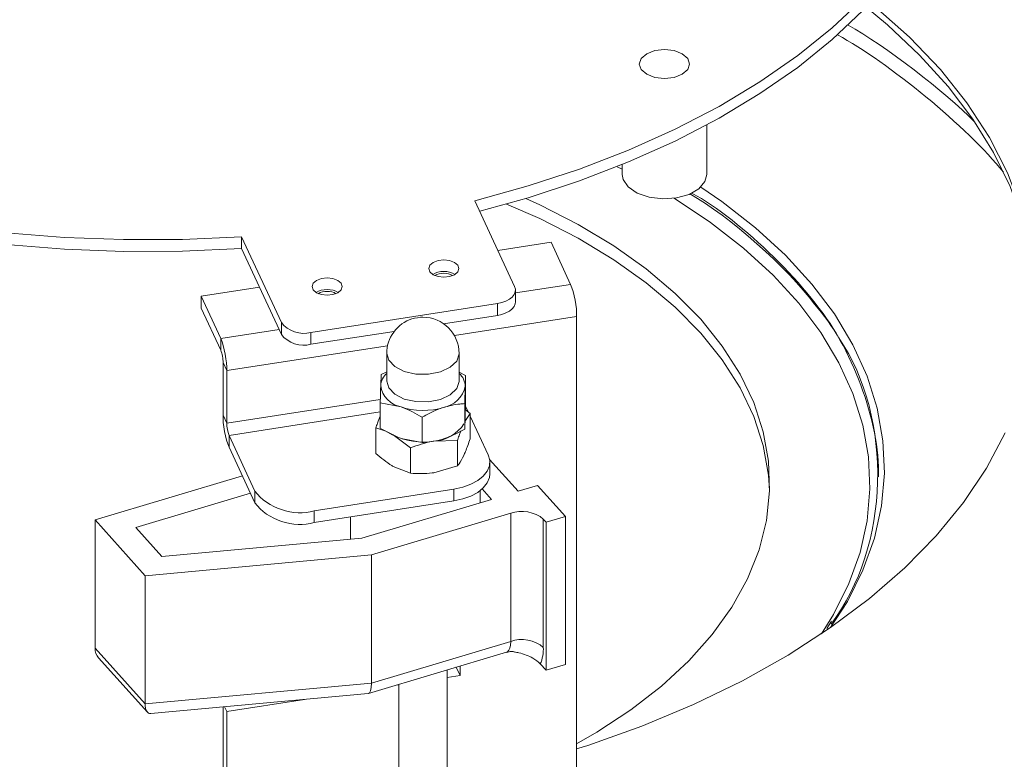
# Model space of a CAD drawing. Units: inches. Extents: x 0 to 612, y 185 to 607.
# Drawn here: x 537 to 579, y 534 to 566 of the extents above; entities that cross this region are included whole.
import ezdxf

# ---------------------------------------------------------------- set-up
doc = ezdxf.new("R2010")
doc.units = ezdxf.units.IN
doc.header["$MEASUREMENT"] = 0

# ---------------------------------------------------------------- blocks, each defined once
blk = doc.blocks.new('block 432')
at = {"lineweight": 0}
blk.add_open_spline([(555.619, 551.562), (555.619, 552.416), (554.928, 553.107), (554.074, 553.107), (553.948, 553.112), (553.724, 553.078), (553.605, 553.034)], degree=3, knots=[0, 0, 0, 0, 1, 1, 1, 2, 2, 2, 2], dxfattribs=at)
blk = doc.blocks.new('block 433')
at = {"lineweight": 0}
blk.add_open_spline([(553.605, 553.034), (552.986, 552.859), (552.508, 552.205), (552.529, 551.562)], degree=3, dxfattribs=at)
blk = doc.blocks.new('block 434')
at = {"lineweight": 0}
blk.add_lwpolyline([(555.619, 550.385), (555.619, 551.562)], dxfattribs=at)
blk = doc.blocks.new('block 435')
at = {"lineweight": 0}
blk.add_lwpolyline([(552.529, 551.562), (552.529, 550.385)], dxfattribs=at)
blk = doc.blocks.new('block 438')
at = {"lineweight": 0}
blk.add_lwpolyline([(555.104, 528.31), (555.104, 538.067)], dxfattribs=at)
blk = doc.blocks.new('block 439')
at = {"lineweight": 0}
blk.add_lwpolyline([(553.045, 537.45), (553.045, 528.31)], dxfattribs=at)
blk = doc.blocks.new('block 443')
at = {"lineweight": 0}
blk.add_lwpolyline([(542.466, 536.212), (551.74, 537.06)], dxfattribs=at)
blk = doc.blocks.new('block 444')
at = {"lineweight": 0}
blk.add_lwpolyline([(540.239, 538.582), (542.319, 536.27)], dxfattribs=at)
blk = doc.blocks.new('block 445')
at = {"lineweight": 0}
blk.add_lwpolyline([(551.754, 537.062), (557.64, 538.827)], dxfattribs=at)
blk = doc.blocks.new('block 446')
at = {"lineweight": 0}
blk.add_open_spline([(557.643, 538.808), (557.713, 538.832), (557.784, 538.856), (557.846, 538.857), (557.846, 538.857), (557.846, 538.857), (557.846, 538.857), (557.895, 538.859), (557.938, 538.846), (557.979, 538.833)], degree=3, knots=[0, 0, 0, 0, 1, 1, 1, 2, 2, 2, 3, 3, 3, 3], dxfattribs=at)
blk = doc.blocks.new('block 452')
at = {"lineweight": 0}
blk.add_open_spline([(568.806, 523.024), (569.14, 523.126), (569.475, 523.227), (569.806, 523.332), (569.806, 523.332), (569.806, 523.332), (569.806, 523.332), (570.688, 523.611), (571.546, 523.917), (572.392, 524.232), (572.392, 524.232), (572.392, 524.232), (572.392, 524.232), (573.238, 524.548), (574.072, 524.874), (574.891, 525.213), (574.891, 525.213), (574.891, 525.213), (574.891, 525.213), (575.709, 525.552), (576.51, 525.905), (577.295, 526.271), (577.295, 526.271), (577.295, 526.271), (577.295, 526.271), (578.08, 526.636), (578.849, 527.013), (579.599, 527.402), (579.599, 527.402), (579.599, 527.402), (579.599, 527.402), (580.349, 527.792), (581.08, 528.193), (581.793, 528.605), (581.793, 528.605), (581.793, 528.605), (581.793, 528.605), (582.506, 529.019), (583.2, 529.442), (583.874, 529.877), (583.874, 529.877), (583.874, 529.877), (583.874, 529.877), (584.548, 530.312), (585.201, 530.757), (585.834, 531.212), (585.834, 531.212), (585.834, 531.212), (585.834, 531.212), (586.466, 531.667), (587.078, 532.133), (587.667, 532.607), (587.667, 532.607), (587.667, 532.607), (587.667, 532.607), (588.257, 533.083), (588.824, 533.567), (589.368, 534.06), (589.368, 534.06), (589.368, 534.06), (589.368, 534.06), (589.913, 534.553), (590.435, 535.054), (590.933, 535.564), (590.933, 535.564), (590.933, 535.564), (590.933, 535.564), (591.43, 536.074), (591.904, 536.591), (592.354, 537.117), (592.354, 537.117), (592.354, 537.117), (592.354, 537.117), (592.805, 537.641), (593.23, 538.173), (593.63, 538.712), (593.63, 538.712), (593.63, 538.712), (593.63, 538.712), (594.029, 539.25), (594.403, 539.796), (594.755, 540.346), (594.755, 540.346), (594.755, 540.346), (594.755, 540.346), (595.107, 540.896), (595.438, 541.451), (595.727, 542.014), (595.727, 542.014), (595.727, 542.014), (595.727, 542.014), (595.903, 542.358), (596.064, 542.705), (596.225, 543.052)], degree=3, knots=[0, 0, 0, 0, 1, 1, 1, 2, 2, 2, 3, 3, 3, 4, 4, 4, 5, 5, 5, 6, 6, 6, 7, 7, 7, 8, 8, 8, 9, 9, 9, 10, 10, 10, 11, 11, 11, 12, 12, 12, 13, 13, 13, 14, 14, 14, 15, 15, 15, 16, 16, 16, 17, 17, 17, 18, 18, 18, 19, 19, 19, 20, 20, 20, 21, 21, 21, 22, 22, 22, 23, 23, 23, 24, 24, 24, 25, 25, 25, 26, 26, 26, 27, 27, 27, 28, 28, 28, 29, 29, 29, 30, 30, 30, 31, 31, 31, 31], dxfattribs=at)
blk = doc.blocks.new('block 455')
at = {"lineweight": 0}
blk.add_lwpolyline([(571.503, 540.152), (571.307, 539.836)], dxfattribs=at)
blk = doc.blocks.new('block 480')
at = {"lineweight": 0}
blk.add_lwpolyline([(556.925, 546.424), (556.925, 546.929)], dxfattribs=at)
blk = doc.blocks.new('block 484')
at = {"lineweight": 0}
blk.add_lwpolyline([(558.018, 553.76), (558.018, 554.265)], dxfattribs=at)
blk = doc.blocks.new('block 486')
at = {"lineweight": 0}
blk.add_lwpolyline([(562.573, 559.615), (562.573, 559.194)], dxfattribs=at)
blk = doc.blocks.new('block 487')
at = {"lineweight": 0}
blk.add_lwpolyline([(566.178, 559.194), (566.178, 561.306)], dxfattribs=at)
blk = doc.blocks.new('block 499')
at = {"lineweight": 0}
blk.add_lwpolyline([(555.546, 546.766), (554.541, 546.479)], dxfattribs=at)
blk = doc.blocks.new('block 500')
at = {"lineweight": 0}
blk.add_open_spline([(554.541, 546.479), (554.517, 546.475), (554.493, 546.472), (554.47, 546.468), (554.47, 546.468), (554.47, 546.468), (554.47, 546.468), (554.154, 546.426), (553.845, 546.44), (553.536, 546.455)], degree=3, knots=[0, 0, 0, 0, 1, 1, 1, 2, 2, 2, 3, 3, 3, 3], dxfattribs=at)
blk = doc.blocks.new('block 501')
at = {"lineweight": 0}
blk.add_lwpolyline([(553.536, 546.455), (553.536, 547.537)], dxfattribs=at)
blk = doc.blocks.new('block 502')
at = {"lineweight": 0}
blk.add_open_spline([(554.541, 547.824), (554.517, 547.82), (554.493, 547.816), (554.47, 547.812), (554.47, 547.812), (554.47, 547.812), (554.47, 547.812), (554.154, 547.758), (553.845, 547.647), (553.536, 547.537)], degree=3, knots=[0, 0, 0, 0, 1, 1, 1, 2, 2, 2, 3, 3, 3, 3], dxfattribs=at)
blk = doc.blocks.new('block 503')
at = {"lineweight": 0}
blk.add_lwpolyline([(555.546, 547.848), (554.541, 547.824)], dxfattribs=at)
blk = doc.blocks.new('block 504')
at = {"lineweight": 0}
blk.add_lwpolyline([(555.546, 546.766), (555.546, 547.848)], dxfattribs=at)
blk = doc.blocks.new('block 505')
at = {"lineweight": 0}
blk.add_lwpolyline([(553.536, 547.537), (552.8, 548.094)], dxfattribs=at)
blk = doc.blocks.new('block 506')
at = {"lineweight": 0}
blk.add_open_spline([(552.8, 548.094), (553.241, 547.831), (554.04, 547.708), (554.541, 547.824)], degree=3, dxfattribs=at)
blk = doc.blocks.new('block 507')
at = {"lineweight": 0}
blk.add_open_spline([(554.541, 547.824), (555.008, 547.826), (555.58, 548.157), (555.815, 548.56)], degree=3, dxfattribs=at)
blk = doc.blocks.new('block 508')
at = {"lineweight": 0}
blk.add_lwpolyline([(553.536, 546.455), (552.8, 546.748)], dxfattribs=at)
blk = doc.blocks.new('block 509')
at = {"lineweight": 0}
blk.add_open_spline([(552.8, 546.748), (552.782, 546.758), (552.765, 546.769), (552.748, 546.779), (552.748, 546.779), (552.748, 546.779), (552.748, 546.779), (552.517, 546.918), (552.291, 547.111), (552.064, 547.304)], degree=3, knots=[0, 0, 0, 0, 1, 1, 1, 2, 2, 2, 3, 3, 3, 3], dxfattribs=at)
blk = doc.blocks.new('block 510')
at = {"lineweight": 0}
blk.add_lwpolyline([(552.064, 547.304), (552.064, 548.387)], dxfattribs=at)
blk = doc.blocks.new('block 511')
at = {"lineweight": 0}
blk.add_open_spline([(552.8, 548.094), (552.782, 548.104), (552.765, 548.113), (552.748, 548.123), (552.748, 548.123), (552.748, 548.123), (552.748, 548.123), (552.517, 548.25), (552.291, 548.318), (552.064, 548.387)], degree=3, knots=[0, 0, 0, 0, 1, 1, 1, 2, 2, 2, 3, 3, 3, 3], dxfattribs=at)
blk = doc.blocks.new('block 512')
at = {"lineweight": 0}
blk.add_open_spline([(555.546, 547.848), (555.568, 547.918), (555.591, 547.987), (555.614, 548.051), (555.614, 548.051), (555.614, 548.051), (555.614, 548.051), (555.64, 548.121), (555.666, 548.185), (555.691, 548.248)], degree=3, knots=[0, 0, 0, 0, 1, 1, 1, 2, 2, 2, 3, 3, 3, 3], dxfattribs=at)
blk = doc.blocks.new('block 513')
at = {"lineweight": 0}
blk.add_lwpolyline([(555.889, 548.708), (556.085, 549.009)], dxfattribs=at)
blk = doc.blocks.new('block 514')
at = {"lineweight": 0}
blk.add_lwpolyline([(556.085, 547.926), (556.085, 549.009)], dxfattribs=at)
blk = doc.blocks.new('block 515')
at = {"lineweight": 0}
blk.add_open_spline([(555.815, 547.214), (555.84, 547.269), (555.864, 547.324), (555.889, 547.383), (555.889, 547.383), (555.889, 547.383), (555.889, 547.383), (555.955, 547.543), (556.02, 547.734), (556.085, 547.926)], degree=3, knots=[0, 0, 0, 0, 1, 1, 1, 2, 2, 2, 3, 3, 3, 3], dxfattribs=at)
blk = doc.blocks.new('block 516')
at = {"lineweight": 0}
blk.add_open_spline([(555.546, 546.766), (555.568, 546.794), (555.591, 546.823), (555.614, 546.856), (555.614, 546.856), (555.614, 546.856), (555.614, 546.856), (555.68, 546.952), (555.747, 547.083), (555.815, 547.214)], degree=3, knots=[0, 0, 0, 0, 1, 1, 1, 2, 2, 2, 3, 3, 3, 3], dxfattribs=at)
blk = doc.blocks.new('block 517')
at = {"lineweight": 0}
blk.add_open_spline([(552.064, 548.387), (552.087, 548.456), (552.109, 548.525), (552.132, 548.589), (552.132, 548.589), (552.132, 548.589), (552.132, 548.589), (552.172, 548.7), (552.212, 548.797), (552.253, 548.894)], degree=3, knots=[0, 0, 0, 0, 1, 1, 1, 2, 2, 2, 3, 3, 3, 3], dxfattribs=at)
blk = doc.blocks.new('block 518')
at = {"lineweight": 0}
blk.add_lwpolyline([(555.886, 549.162), (556.085, 549.009)], dxfattribs=at)
blk = doc.blocks.new('block 579')
at = {"lineweight": 0}
blk.add_open_spline([(554.945, 549.264), (555.387, 549.321), (555.801, 549.717), (555.876, 550.155)], degree=3, dxfattribs=at)
blk = doc.blocks.new('block 580')
at = {"lineweight": 0}
blk.add_open_spline([(553.144, 549.284), (553.628, 549.091), (554.457, 549.082), (554.945, 549.264)], degree=3, dxfattribs=at)
blk = doc.blocks.new('block 581')
at = {"lineweight": 0}
blk.add_open_spline([(552.272, 550.194), (552.319, 549.755), (552.707, 549.351), (553.144, 549.284)], degree=3, dxfattribs=at)
blk = doc.blocks.new('block 582')
at = {"lineweight": 0}
blk.add_open_spline([(552.529, 550.711), (552.392, 550.604), (552.274, 550.369), (552.272, 550.194)], degree=3, dxfattribs=at)
blk = doc.blocks.new('block 583')
at = {"lineweight": 0}
blk.add_open_spline([(555.876, 550.155), (555.885, 550.344), (555.769, 550.595), (555.619, 550.711)], degree=3, dxfattribs=at)
blk = doc.blocks.new('block 584')
at = {"lineweight": 0}
blk.add_open_spline([(553.144, 549.284), (553.165, 549.276), (553.186, 549.269), (553.207, 549.261), (553.207, 549.261), (553.207, 549.261), (553.207, 549.261), (553.486, 549.158), (553.761, 549), (554.035, 548.842)], degree=3, knots=[0, 0, 0, 0, 1, 1, 1, 2, 2, 2, 3, 3, 3, 3], dxfattribs=at)
blk = doc.blocks.new('block 585')
at = {"lineweight": 0}
blk.add_lwpolyline([(554.035, 548.842), (554.035, 547.76)], dxfattribs=at)
blk = doc.blocks.new('block 586')
at = {"lineweight": 0}
blk.add_lwpolyline([(554.035, 547.76), (553.144, 547.938)], dxfattribs=at)
blk = doc.blocks.new('block 587')
at = {"lineweight": 0}
blk.add_open_spline([(553.144, 547.938), (553.123, 547.946), (553.102, 547.953), (553.08, 547.961), (553.08, 547.961), (553.08, 547.961), (553.08, 547.961), (552.801, 548.064), (552.526, 548.222), (552.253, 548.38)], degree=3, knots=[0, 0, 0, 0, 1, 1, 1, 2, 2, 2, 3, 3, 3, 3], dxfattribs=at)
blk = doc.blocks.new('block 588')
at = {"lineweight": 0}
blk.add_lwpolyline([(552.253, 549.462), (552.253, 548.38)], dxfattribs=at)
blk = doc.blocks.new('block 589')
at = {"lineweight": 0}
blk.add_lwpolyline([(552.253, 549.462), (553.144, 549.284)], dxfattribs=at)
blk = doc.blocks.new('block 590')
at = {"lineweight": 0}
blk.add_open_spline([(554.035, 548.842), (554.259, 548.966), (554.482, 549.09), (554.711, 549.18), (554.711, 549.18), (554.711, 549.18), (554.711, 549.18), (554.789, 549.21), (554.867, 549.237), (554.945, 549.264)], degree=3, knots=[0, 0, 0, 0, 1, 1, 1, 2, 2, 2, 3, 3, 3, 3], dxfattribs=at)
blk = doc.blocks.new('block 591')
at = {"lineweight": 0}
blk.add_open_spline([(554.945, 549.264), (555.181, 549.323), (555.415, 549.383), (555.643, 549.407), (555.643, 549.407), (555.643, 549.407), (555.643, 549.407), (555.715, 549.415), (555.785, 549.419), (555.856, 549.423)], degree=3, knots=[0, 0, 0, 0, 1, 1, 1, 2, 2, 2, 3, 3, 3, 3], dxfattribs=at)
blk = doc.blocks.new('block 592')
at = {"lineweight": 0}
blk.add_lwpolyline([(555.856, 549.423), (555.856, 548.34)], dxfattribs=at)
blk = doc.blocks.new('block 593')
at = {"lineweight": 0}
blk.add_open_spline([(555.856, 548.34), (555.785, 548.299), (555.715, 548.258), (555.643, 548.22), (555.643, 548.22), (555.643, 548.22), (555.643, 548.22), (555.415, 548.099), (555.181, 548.009), (554.945, 547.918)], degree=3, knots=[0, 0, 0, 0, 1, 1, 1, 2, 2, 2, 3, 3, 3, 3], dxfattribs=at)
blk = doc.blocks.new('block 594')
at = {"lineweight": 0}
blk.add_open_spline([(554.945, 547.918), (554.867, 547.896), (554.789, 547.872), (554.711, 547.853), (554.711, 547.853), (554.711, 547.853), (554.711, 547.853), (554.482, 547.797), (554.259, 547.778), (554.035, 547.76)], degree=3, knots=[0, 0, 0, 0, 1, 1, 1, 2, 2, 2, 3, 3, 3, 3], dxfattribs=at)
blk = doc.blocks.new('block 595')
at = {"lineweight": 0}
blk.add_open_spline([(552.272, 550.194), (552.271, 550.18), (552.271, 550.166), (552.271, 550.151), (552.271, 550.151), (552.271, 550.151), (552.271, 550.151), (552.265, 549.957), (552.259, 549.71), (552.253, 549.462)], degree=3, knots=[0, 0, 0, 0, 1, 1, 1, 2, 2, 2, 3, 3, 3, 3], dxfattribs=at)
blk = doc.blocks.new('block 596')
at = {"lineweight": 0}
blk.add_lwpolyline([(555.856, 549.423), (555.876, 550.155)], dxfattribs=at)
blk = doc.blocks.new('block 597')
at = {"lineweight": 0}
blk.add_open_spline([(555.876, 550.155), (555.877, 550.169), (555.877, 550.183), (555.878, 550.197), (555.878, 550.197), (555.878, 550.197), (555.878, 550.197), (555.884, 550.379), (555.89, 550.502), (555.896, 550.624)], degree=3, knots=[0, 0, 0, 0, 1, 1, 1, 2, 2, 2, 3, 3, 3, 3], dxfattribs=at)
blk = doc.blocks.new('block 598')
at = {"lineweight": 0}
blk.add_lwpolyline([(555.896, 550.624), (555.896, 549.542)], dxfattribs=at)
blk = doc.blocks.new('block 599')
at = {"lineweight": 0}
blk.add_lwpolyline([(555.896, 549.542), (555.876, 548.81)], dxfattribs=at)
blk = doc.blocks.new('block 600')
at = {"lineweight": 0}
blk.add_open_spline([(555.876, 548.81), (555.876, 548.795), (555.875, 548.781), (555.875, 548.768), (555.875, 548.768), (555.875, 548.768), (555.875, 548.768), (555.869, 548.585), (555.862, 548.463), (555.856, 548.34)], degree=3, knots=[0, 0, 0, 0, 1, 1, 1, 2, 2, 2, 3, 3, 3, 3], dxfattribs=at)
blk = doc.blocks.new('block 601')
at = {"lineweight": 0}
blk.add_lwpolyline([(555.896, 550.624), (555.619, 550.761)], dxfattribs=at)
blk = doc.blocks.new('block 602')
at = {"lineweight": 0}
blk.add_lwpolyline([(552.292, 550.664), (552.529, 550.782)], dxfattribs=at)
blk = doc.blocks.new('block 603')
at = {"lineweight": 0}
blk.add_lwpolyline([(552.292, 550.664), (552.272, 550.194)], dxfattribs=at)
blk = doc.blocks.new('block 639')
at = {"lineweight": 0}
blk.add_lwpolyline([(540.091, 544.463), (542.227, 542.088)], dxfattribs=at)
blk = doc.blocks.new('block 640')
at = {"lineweight": 0}
blk.add_lwpolyline([(546.372, 546.346), (540.091, 544.463)], dxfattribs=at)
blk = doc.blocks.new('block 641')
at = {"lineweight": 0}
blk.add_lwpolyline([(558.139, 545.685), (556.915, 547.047)], dxfattribs=at)
blk = doc.blocks.new('block 642')
at = {"lineweight": 0}
blk.add_lwpolyline([(558.962, 545.932), (558.139, 545.685)], dxfattribs=at)
blk = doc.blocks.new('block 643')
at = {"lineweight": 0}
blk.add_lwpolyline([(558.962, 545.932), (560.148, 544.613)], dxfattribs=at)
blk = doc.blocks.new('block 644')
at = {"lineweight": 0}
blk.add_lwpolyline([(560.148, 544.613), (559.325, 544.366)], dxfattribs=at)
blk = doc.blocks.new('block 645')
at = {"lineweight": 0}
blk.add_lwpolyline([(559.207, 544.498), (559.325, 544.366)], dxfattribs=at)
blk = doc.blocks.new('block 646')
at = {"lineweight": 0}
blk.add_open_spline([(559.207, 544.498), (558.867, 544.81), (558.246, 544.923), (557.818, 544.752)], degree=3, dxfattribs=at)
blk = doc.blocks.new('block 647')
at = {"lineweight": 0}
blk.add_lwpolyline([(551.877, 542.971), (557.818, 544.752)], dxfattribs=at)
blk = doc.blocks.new('block 648')
at = {"lineweight": 0}
blk.add_lwpolyline([(542.227, 542.088), (551.877, 542.971)], dxfattribs=at)
blk = doc.blocks.new('block 649')
at = {"lineweight": 0}
blk.add_lwpolyline([(546.713, 545.61), (541.827, 544.146)], dxfattribs=at)
blk = doc.blocks.new('block 650')
at = {"lineweight": 0}
blk.add_lwpolyline([(541.827, 544.146), (542.941, 542.906)], dxfattribs=at)
blk = doc.blocks.new('block 651')
at = {"lineweight": 0}
blk.add_lwpolyline([(542.941, 542.906), (551.469, 543.686)], dxfattribs=at)
blk = doc.blocks.new('block 652')
at = {"lineweight": 0}
blk.add_lwpolyline([(551.469, 543.686), (556.996, 545.343)], dxfattribs=at)
blk = doc.blocks.new('block 653')
at = {"lineweight": 0}
blk.add_lwpolyline([(556.996, 545.343), (556.6, 545.784)], dxfattribs=at)
blk = doc.blocks.new('block 654')
at = {"lineweight": 0}
blk.add_lwpolyline([(551.877, 542.971), (551.877, 537.505)], dxfattribs=at)
blk = doc.blocks.new('block 655')
at = {"lineweight": 0}
blk.add_lwpolyline([(542.227, 536.623), (551.877, 537.505)], dxfattribs=at)
blk = doc.blocks.new('block 656')
at = {"lineweight": 0}
blk.add_lwpolyline([(542.227, 542.088), (542.227, 536.623)], dxfattribs=at)
blk = doc.blocks.new('block 657')
at = {"lineweight": 0}
blk.add_lwpolyline([(540.091, 538.997), (542.227, 536.623)], dxfattribs=at)
blk = doc.blocks.new('block 658')
at = {"lineweight": 0}
blk.add_lwpolyline([(540.091, 544.463), (540.091, 538.997)], dxfattribs=at)
blk = doc.blocks.new('block 659')
at = {"lineweight": 0}
blk.add_lwpolyline([(557.818, 539.286), (557.818, 544.752)], dxfattribs=at)
blk = doc.blocks.new('block 660')
at = {"lineweight": 0}
blk.add_lwpolyline([(551.877, 537.505), (557.818, 539.286)], dxfattribs=at)
blk = doc.blocks.new('block 661')
at = {"lineweight": 0}
blk.add_open_spline([(542.227, 536.623), (542.218, 536.367), (542.324, 536.183), (542.466, 536.212)], degree=3, dxfattribs=at)
blk = doc.blocks.new('block 662')
at = {"lineweight": 0}
blk.add_open_spline([(551.74, 537.06), (551.82, 537.051), (551.882, 537.25), (551.877, 537.505)], degree=3, dxfattribs=at)
blk = doc.blocks.new('block 663')
at = {"lineweight": 0}
blk.add_lwpolyline([(550.988, 543.642), (550.988, 544.594)], dxfattribs=at)
blk = doc.blocks.new('block 664')
at = {"lineweight": 0}
blk.add_lwpolyline([(559.207, 544.498), (559.207, 539.032)], dxfattribs=at)
blk = doc.blocks.new('block 665')
at = {"lineweight": 0}
blk.add_open_spline([(559.207, 539.032), (558.867, 539.343), (558.246, 539.457), (557.818, 539.286)], degree=3, dxfattribs=at)
blk = doc.blocks.new('block 666')
at = {"lineweight": 0}
blk.add_lwpolyline([(559.325, 544.366), (559.325, 538.059)], dxfattribs=at)
blk = doc.blocks.new('block 667')
at = {"lineweight": 0}
blk.add_open_spline([(559.079, 538.332), (559.166, 538.508), (559.226, 538.836), (559.207, 539.032)], degree=3, dxfattribs=at)
blk = doc.blocks.new('block 668')
at = {"lineweight": 0}
blk.add_lwpolyline([(559.325, 538.059), (559.079, 538.332)], dxfattribs=at)
blk = doc.blocks.new('block 669')
at = {"lineweight": 0}
blk.add_lwpolyline([(560.148, 544.613), (560.148, 538.306)], dxfattribs=at)
blk = doc.blocks.new('block 670')
at = {"lineweight": 0}
blk.add_lwpolyline([(560.148, 538.306), (559.325, 538.059)], dxfattribs=at)
blk = doc.blocks.new('block 671')
at = {"lineweight": 0}
blk.add_lwpolyline([(556.511, 545.197), (556.511, 545.709)], dxfattribs=at)
blk = doc.blocks.new('block 672')
at = {"lineweight": 0}
blk.add_open_spline([(540.091, 538.997), (540.08, 538.865), (540.147, 538.677), (540.239, 538.582)], degree=3, dxfattribs=at)
blk = doc.blocks.new('block 673')
at = {"lineweight": 0}
blk.add_open_spline([(559.079, 538.332), (558.98, 538.416), (558.882, 538.5), (558.761, 538.572), (558.761, 538.572), (558.761, 538.572), (558.761, 538.572), (558.594, 538.67), (558.385, 538.747), (558.163, 538.799), (558.163, 538.799), (558.163, 538.799), (558.163, 538.799), (558.103, 538.813), (558.042, 538.825), (557.98, 538.837)], degree=3, knots=[0, 0, 0, 0, 1, 1, 1, 2, 2, 2, 3, 3, 3, 4, 4, 4, 5, 5, 5, 5], dxfattribs=at)
blk = doc.blocks.new('block 754')
at = {"lineweight": 0}
blk.add_open_spline([(571.482, 540.026), (573.996, 543.344), (574.146, 548.773), (571.817, 552.224)], degree=3, dxfattribs=at)
blk = doc.blocks.new('block 757')
at = {"lineweight": 0}
blk.add_open_spline([(573.5, 546.305), (573.582, 548.601), (572.333, 551.972), (570.774, 553.661)], degree=3, dxfattribs=at)
blk = doc.blocks.new('block 761')
at = {"lineweight": 0}
blk.add_lwpolyline([(560.629, 534.92), (561.489, 535.415), (562.939, 536.364), (564.249, 537.378), (565.408, 538.452), (566.411, 539.577), (567.249, 540.747), (567.917, 541.952), (568.41, 543.185), (568.726, 544.437), (568.86, 545.7), (568.814, 546.965), (568.587, 548.223), (568.181, 549.467), (567.599, 550.687), (566.843, 551.875), (565.921, 553.022), (564.837, 554.122), (563.6, 555.167), (562.217, 556.148), (560.699, 557.061), (559.056, 557.898), (558.46, 558.169)], dxfattribs=at)
blk = doc.blocks.new('block 763')
at = {"lineweight": 0}
blk.add_lwpolyline([(568.86, 545.716), (568.814, 546.376), (568.587, 547.635), (568.181, 548.878), (567.599, 550.098), (566.843, 551.286), (565.921, 552.434), (564.837, 553.533), (563.6, 554.578), (562.217, 555.56), (560.699, 556.473), (559.056, 557.31), (557.636, 557.931)], dxfattribs=at)
blk = doc.blocks.new('block 839')
at = {"lineweight": 0}
blk.add_lwpolyline([(560.629, 534.7), (561.1, 534.852), (563.412, 535.679), (565.616, 536.599), (567.699, 537.608), (569.651, 538.701), (571.463, 539.872), (573.125, 541.115), (574.627, 542.424), (575.963, 543.792), (577.125, 545.211), (578.107, 546.675), (578.905, 548.176)], dxfattribs=at)
blk = doc.blocks.new('block 843')
at = {"lineweight": 0}
blk.add_lwpolyline([(579.976, 556.179), (579.586, 557.733), (579.005, 559.267), (578.233, 560.772), (577.277, 562.242), (576.142, 563.668), (574.83, 565.044), (573.352, 566.362), (573.162, 566.517)], dxfattribs=at)
blk = doc.blocks.new('block 867')
at = {"lineweight": 0}
blk.add_lwpolyline([(572.981, 566.326), (573.885, 565.574), (575.258, 564.285), (576.473, 562.943), (577.523, 561.558), (578.405, 560.132), (579.115, 558.676), (579.648, 557.194), (580.002, 555.695)], dxfattribs=at)
blk = doc.blocks.new('block 980')
at = {"lineweight": 0}
blk.add_lwpolyline([(556.854, 547.237), (556.085, 548.896)], dxfattribs=at)
blk = doc.blocks.new('block 981')
at = {"lineweight": 0}
blk.add_lwpolyline([(556.003, 549.071), (555.89, 549.315)], dxfattribs=at)
blk = doc.blocks.new('block 982')
at = {"lineweight": 0}
blk.add_lwpolyline([(555.398, 545.78), (555.776, 545.862), (556.119, 545.985), (556.414, 546.145), (556.648, 546.334), (556.815, 546.547), (556.907, 546.774), (556.92, 547.007), (556.854, 547.237)], dxfattribs=at)
blk = doc.blocks.new('block 983')
at = {"lineweight": 0}
blk.add_lwpolyline([(549.43, 544.857), (555.398, 545.78)], dxfattribs=at)
blk = doc.blocks.new('block 984')
at = {"lineweight": 0}
blk.add_open_spline([(546.906, 545.698), (547.44, 544.967), (548.563, 544.593), (549.43, 544.857)], degree=3, dxfattribs=at)
blk = doc.blocks.new('block 985')
at = {"lineweight": 0}
blk.add_lwpolyline([(545.805, 548.071), (546.906, 545.698)], dxfattribs=at)
blk = doc.blocks.new('block 986')
at = {"lineweight": 0}
blk.add_lwpolyline([(546.906, 545.193), (546.906, 545.698)], dxfattribs=at)
blk = doc.blocks.new('block 987')
at = {"lineweight": 0}
blk.add_lwpolyline([(549.43, 544.857), (549.43, 544.353)], dxfattribs=at)
blk = doc.blocks.new('block 988')
at = {"lineweight": 0}
blk.add_open_spline([(546.906, 545.193), (547.44, 544.462), (548.563, 544.088), (549.43, 544.353)], degree=3, dxfattribs=at)
blk = doc.blocks.new('block 989')
at = {"lineweight": 0}
blk.add_lwpolyline([(555.398, 545.276), (555.398, 545.78)], dxfattribs=at)
blk = doc.blocks.new('block 990')
at = {"lineweight": 0}
blk.add_lwpolyline([(549.43, 544.353), (555.398, 545.276)], dxfattribs=at)
blk = doc.blocks.new('block 991')
at = {"lineweight": 0}
blk.add_lwpolyline([(545.805, 548.071), (545.805, 547.566)], dxfattribs=at)
blk = doc.blocks.new('block 992')
at = {"lineweight": 0}
blk.add_lwpolyline([(545.805, 547.566), (546.906, 545.193)], dxfattribs=at)
blk = doc.blocks.new('block 993')
at = {"lineweight": 0}
blk.add_lwpolyline([(556.925, 546.424), (556.907, 546.269), (556.815, 546.042), (556.648, 545.83), (556.414, 545.641), (556.119, 545.481), (555.776, 545.358), (555.398, 545.276)], dxfattribs=at)
blk = doc.blocks.new('block 994')
at = {"lineweight": 0}
blk.add_open_spline([(545.707, 550.832), (545.724, 551.208), (545.602, 551.857), (545.449, 552.202)], degree=3, dxfattribs=at)
blk = doc.blocks.new('block 995')
at = {"lineweight": 0}
blk.add_open_spline([(560.629, 553.14), (560.646, 553.517), (560.523, 554.166), (560.371, 554.51)], degree=3, dxfattribs=at)
blk = doc.blocks.new('block 996')
at = {"lineweight": 0}
blk.add_lwpolyline([(545.547, 551.176), (545.707, 550.832)], dxfattribs=at)
blk = doc.blocks.new('block 997')
at = {"lineweight": 0}
blk.add_open_spline([(545.547, 551.176), (545.554, 551.319), (545.507, 551.566), (545.449, 551.698)], degree=3, dxfattribs=at)
blk = doc.blocks.new('block 998')
at = {"lineweight": 0}
blk.add_lwpolyline([(545.449, 551.698), (545.449, 552.202)], dxfattribs=at)
blk = doc.blocks.new('block 999')
at = {"lineweight": 0}
blk.add_lwpolyline([(545.707, 548.592), (545.707, 550.832)], dxfattribs=at)
blk = doc.blocks.new('block 1000')
at = {"lineweight": 0}
blk.add_lwpolyline([(560.629, 532.483), (560.629, 553.14)], dxfattribs=at)
blk = doc.blocks.new('block 1001')
at = {"lineweight": 0}
blk.add_lwpolyline([(545.707, 530.175), (545.707, 536.299)], dxfattribs=at)
blk = doc.blocks.new('block 1002')
at = {"lineweight": 0}
blk.add_lwpolyline([(545.707, 536.299), (549.024, 536.812)], dxfattribs=at)
blk = doc.blocks.new('block 1003')
at = {"lineweight": 0}
blk.add_lwpolyline([(552.935, 537.417), (553.045, 537.434)], dxfattribs=at)
blk = doc.blocks.new('block 1004')
at = {"lineweight": 0}
blk.add_lwpolyline([(555.104, 537.752), (555.655, 537.837)], dxfattribs=at)
blk = doc.blocks.new('block 1005')
at = {"lineweight": 0}
blk.add_lwpolyline([(555.655, 537.837), (555.655, 538.232)], dxfattribs=at)
blk = doc.blocks.new('block 1006')
at = {"lineweight": 0}
blk.add_lwpolyline([(545.547, 548.937), (545.547, 551.176)], dxfattribs=at)
blk = doc.blocks.new('block 1007')
at = {"lineweight": 0}
blk.add_lwpolyline([(545.707, 548.592), (545.547, 548.937)], dxfattribs=at)
blk = doc.blocks.new('block 1008')
at = {"lineweight": 0}
blk.add_lwpolyline([(545.449, 552.202), (544.614, 554)], dxfattribs=at)
blk = doc.blocks.new('block 1009')
at = {"lineweight": 0}
blk.add_lwpolyline([(545.449, 551.698), (544.614, 553.496)], dxfattribs=at)
blk = doc.blocks.new('block 1010')
at = {"lineweight": 0}
blk.add_lwpolyline([(544.614, 554), (544.614, 553.496)], dxfattribs=at)
blk = doc.blocks.new('block 1011')
at = {"lineweight": 0}
blk.add_open_spline([(550.364, 554.112), (550.156, 554.243), (549.82, 554.243), (549.611, 554.112)], degree=3, dxfattribs=at)
blk = doc.blocks.new('block 1012')
at = {"lineweight": 0}
blk.add_open_spline([(555.338, 554.881), (555.13, 555.012), (554.794, 555.012), (554.586, 554.881)], degree=3, dxfattribs=at)
blk = doc.blocks.new('block 1013')
at = {"lineweight": 0}
blk.add_lwpolyline([(559.536, 556.309), (560.371, 554.51)], dxfattribs=at)
blk = doc.blocks.new('block 1014')
at = {"lineweight": 0}
blk.add_lwpolyline([(559.536, 556.309), (557.268, 555.958)], dxfattribs=at)
blk = doc.blocks.new('block 1015')
at = {"lineweight": 0}
blk.add_lwpolyline([(547.102, 554.385), (544.614, 554)], dxfattribs=at)
blk = doc.blocks.new('block 1016')
at = {"lineweight": 0}
blk.add_open_spline([(545.547, 548.937), (545.53, 548.56), (545.652, 547.911), (545.805, 547.566)], degree=3, dxfattribs=at)
blk = doc.blocks.new('block 1017')
at = {"lineweight": 0}
blk.add_open_spline([(545.707, 548.592), (545.701, 548.449), (545.747, 548.202), (545.805, 548.071)], degree=3, dxfattribs=at)
blk = doc.blocks.new('block 1018')
at = {"lineweight": 0}
blk.add_lwpolyline([(555.495, 538.182), (555.655, 537.837)], dxfattribs=at)
blk = doc.blocks.new('block 1019')
at = {"lineweight": 0}
blk.add_lwpolyline([(555.495, 538.182), (555.495, 538.184)], dxfattribs=at)
blk = doc.blocks.new('block 1020')
at = {"lineweight": 0}
blk.add_lwpolyline([(545.613, 536.5), (545.707, 536.299)], dxfattribs=at)
blk = doc.blocks.new('block 1021')
at = {"lineweight": 0}
blk.add_lwpolyline([(555.495, 538.182), (555.481, 538.18)], dxfattribs=at)
blk = doc.blocks.new('block 1023')
at = {"lineweight": 0}
blk.add_lwpolyline([(545.547, 530.52), (545.547, 536.494)], dxfattribs=at)
blk = doc.blocks.new('block 1032')
at = {"lineweight": 0}
blk.add_lwpolyline([(555.417, 554.92), (555.208, 554.839), (554.962, 554.811), (554.716, 554.839), (554.507, 554.92), (554.367, 555.041), (554.318, 555.183), (554.367, 555.325), (554.507, 555.445), (554.716, 555.526), (554.962, 555.554), (555.208, 555.526), (555.417, 555.445), (555.557, 555.325), (555.605, 555.183), (555.557, 555.041), (555.417, 554.92)], dxfattribs=at)
blk = doc.blocks.new('block 1038')
at = {"lineweight": 0}
blk.add_lwpolyline([(550.443, 554.15), (550.234, 554.07), (549.988, 554.042), (549.741, 554.07), (549.533, 554.15), (549.394, 554.271), (549.345, 554.413), (549.394, 554.555), (549.533, 554.676), (549.741, 554.756), (549.988, 554.785), (550.234, 554.756), (550.443, 554.676), (550.583, 554.555), (550.632, 554.413), (550.583, 554.271), (550.443, 554.15)], dxfattribs=at)
blk = doc.blocks.new('block 1045')
at = {"lineweight": 0}
blk.add_lwpolyline([(570.479, 588.657), (571.904, 587.458), (573.178, 586.203), (574.292, 584.898), (575.24, 583.551), (576.019, 582.167), (576.622, 580.755), (577.048, 579.322), (577.295, 577.875), (577.36, 576.42), (577.245, 574.968), (576.949, 573.523), (576.474, 572.095), (575.821, 570.69), (574.996, 569.315), (574.001, 567.979), (572.843, 566.688), (571.526, 565.447), (570.06, 564.265), (568.449, 563.146), (566.703, 562.098), (564.831, 561.124), (562.843, 560.231), (560.748, 559.423), (558.558, 558.703), (556.284, 558.077)], dxfattribs=at)
blk = doc.blocks.new('block 1046')
at = {"lineweight": 0}
blk.add_lwpolyline([(556.284, 558.077), (557.982, 554.419)], dxfattribs=at)
blk = doc.blocks.new('block 1047')
at = {"lineweight": 0}
blk.add_lwpolyline([(557.254, 553.69), (557.442, 553.731), (557.614, 553.793), (557.762, 553.873), (557.879, 553.968), (557.963, 554.074), (558.009, 554.187), (558.015, 554.304), (557.982, 554.419)], dxfattribs=at)
blk = doc.blocks.new('block 1048')
at = {"lineweight": 0}
blk.add_lwpolyline([(557.254, 553.69), (549.296, 552.459)], dxfattribs=at)
blk = doc.blocks.new('block 1049')
at = {"lineweight": 0}
blk.add_open_spline([(548.034, 552.88), (548.301, 552.515), (548.862, 552.327), (549.296, 552.459)], degree=3, dxfattribs=at)
blk = doc.blocks.new('block 1050')
at = {"lineweight": 0}
blk.add_lwpolyline([(548.034, 552.88), (546.336, 556.538)], dxfattribs=at)
blk = doc.blocks.new('block 1051')
at = {"lineweight": 0}
blk.add_lwpolyline([(546.336, 556.538), (543.824, 556.424), (541.305, 556.415), (538.791, 556.511), (536.295, 556.71), (533.831, 557.013), (531.41, 557.417), (529.047, 557.921), (526.752, 558.521), (524.538, 559.215), (522.416, 560), (520.397, 560.87), (518.492, 561.822), (516.711, 562.851), (515.062, 563.95), (513.555, 565.116), (512.195, 566.34), (510.993, 567.619), (509.953, 568.943), (509.081, 570.308), (508.381, 571.705), (507.856, 573.128), (507.51, 574.568), (507.345, 576.02), (507.36, 577.475), (507.558, 578.924)], dxfattribs=at)
blk = doc.blocks.new('block 1059')
at = {"lineweight": 0}
blk.add_lwpolyline([(563.617, 564.341), (563.385, 564.141), (563.303, 563.903), (563.385, 563.667), (563.617, 563.466), (563.965, 563.332), (564.375, 563.284), (564.786, 563.332), (565.134, 563.466), (565.366, 563.667), (565.448, 563.903), (565.366, 564.141), (565.134, 564.341), (564.786, 564.476), (564.375, 564.522), (563.965, 564.476), (563.617, 564.341)], dxfattribs=at)
blk = doc.blocks.new('block 1066')
at = {"lineweight": 0}
blk.add_lwpolyline([(557.254, 553.186), (557.254, 553.69)], dxfattribs=at)
blk = doc.blocks.new('block 1067')
at = {"lineweight": 0}
blk.add_lwpolyline([(549.296, 552.459), (549.296, 551.955)], dxfattribs=at)
blk = doc.blocks.new('block 1068')
at = {"lineweight": 0}
blk.add_lwpolyline([(557.254, 553.186), (554.956, 552.831)], dxfattribs=at)
blk = doc.blocks.new('block 1069')
at = {"lineweight": 0}
blk.add_lwpolyline([(552.851, 552.505), (549.296, 551.955)], dxfattribs=at)
blk = doc.blocks.new('block 1070')
at = {"lineweight": 0}
blk.add_lwpolyline([(546.336, 556.033), (546.336, 556.538)], dxfattribs=at)
blk = doc.blocks.new('block 1071')
at = {"lineweight": 0}
blk.add_lwpolyline([(546.336, 556.033), (543.824, 555.92), (541.305, 555.911), (538.791, 556.006), (536.295, 556.206), (533.831, 556.508), (531.41, 556.913), (529.047, 557.416), (526.752, 558.017), (524.538, 558.711), (522.416, 559.495), (520.397, 560.365), (518.492, 561.317), (516.711, 562.346), (515.062, 563.446), (513.555, 564.611), (512.195, 565.836), (510.993, 567.114), (509.953, 568.439), (509.081, 569.803), (508.381, 571.201), (507.856, 572.623), (507.51, 574.064), (507.345, 575.515), (507.329, 576.116)], dxfattribs=at)
blk = doc.blocks.new('block 1072')
at = {"lineweight": 0}
blk.add_lwpolyline([(548.034, 552.375), (548.034, 552.88)], dxfattribs=at)
blk = doc.blocks.new('block 1073')
at = {"lineweight": 0}
blk.add_open_spline([(548.034, 552.375), (548.301, 552.01), (548.862, 551.823), (549.296, 551.955)], degree=3, dxfattribs=at)
blk = doc.blocks.new('block 1074')
at = {"lineweight": 0}
blk.add_lwpolyline([(548.034, 552.375), (546.336, 556.033)], dxfattribs=at)
blk = doc.blocks.new('block 1075')
at = {"lineweight": 0}
blk.add_lwpolyline([(558.018, 553.76), (558.009, 553.683), (557.963, 553.569), (557.879, 553.463), (557.762, 553.368), (557.614, 553.289), (557.442, 553.227), (557.254, 553.186)], dxfattribs=at)
blk = doc.blocks.new('block 1076')
at = {"lineweight": 0}
blk.add_open_spline([(550.461, 554.161), (550.199, 554.333), (549.777, 554.333), (549.516, 554.161)], degree=3, dxfattribs=at)
blk = doc.blocks.new('block 1077')
at = {"lineweight": 0}
blk.add_open_spline([(555.435, 554.93), (555.173, 555.102), (554.751, 555.102), (554.489, 554.93)], degree=3, dxfattribs=at)
blk = doc.blocks.new('block 1078')
at = {"lineweight": 0}
blk.add_lwpolyline([(577.362, 576.116), (577.36, 575.916), (577.245, 574.463), (576.949, 573.019), (576.474, 571.59), (575.821, 570.185), (574.996, 568.811), (574.001, 567.475), (572.843, 566.183), (571.526, 564.943), (570.06, 563.76), (568.449, 562.642), (566.703, 561.593), (564.831, 560.62), (562.843, 559.727), (560.748, 558.918), (558.558, 558.199), (556.494, 557.625)], dxfattribs=at)
blk = doc.blocks.new('block 1079')
at = {"lineweight": 0}
blk.add_lwpolyline([(566.178, 559.194), (566.103, 558.897), (565.842, 558.589), (565.423, 558.347), (564.89, 558.197), (564.301, 558.154), (563.72, 558.225), (563.211, 558.4), (562.827, 558.662), (562.611, 558.98), (562.573, 559.194)], dxfattribs=at)
blk = doc.blocks.new('block 1099')
at = {"lineweight": 0}
blk.add_lwpolyline([(554.821, 550.782), (554.313, 550.681), (553.777, 550.687), (553.276, 550.799), (552.872, 551.002), (552.613, 551.273), (552.529, 551.562)], dxfattribs=at)
blk = doc.blocks.new('block 1100')
at = {"lineweight": 0}
blk.add_lwpolyline([(555.619, 551.562), (555.619, 551.545), (555.516, 551.241), (555.238, 550.976), (554.821, 550.782)], dxfattribs=at)
blk = doc.blocks.new('block 1101')
at = {"lineweight": 0}
blk.add_lwpolyline([(552.529, 550.385), (552.613, 550.096), (552.872, 549.825), (553.276, 549.621), (553.777, 549.51), (554.313, 549.504), (554.821, 549.604), (555.238, 549.799), (555.516, 550.064), (555.619, 550.368), (555.619, 550.385)], dxfattribs=at)
blk = doc.blocks.new('block 1106')
at = {"lineweight": 0}
blk.add_lwpolyline([(557.64, 538.827), (557.679, 538.845), (557.738, 538.907), (557.782, 539.004), (557.809, 539.132), (557.818, 539.286)], dxfattribs=at)
blk = doc.blocks.new('block 1110')
at = {"lineweight": 0}
blk.add_open_spline([(578.836, 559.296), (577.294, 561.203), (573.92, 563.99), (571.756, 565.145)], degree=3, dxfattribs=at)
blk = doc.blocks.new('block 1113')
at = {"lineweight": 0}
blk.add_lwpolyline([(565.921, 558.659), (566.822, 558.041), (568.258, 556.926), (569.541, 555.751), (570.664, 554.522), (571.622, 553.248), (572.407, 551.935), (573.017, 550.591), (573.446, 549.224), (573.692, 547.842), (573.756, 546.454), (573.634, 545.066), (573.329, 543.688), (572.842, 542.328), (572.176, 540.993), (571.463, 539.872)], dxfattribs=at)
blk = doc.blocks.new('block 1121')
at = {"lineweight": 0}
blk.add_open_spline([(571.817, 552.224), (570.624, 554.351), (567.686, 557.242), (565.54, 558.4)], degree=3, dxfattribs=at)
blk = doc.blocks.new('block 1123')
at = {"lineweight": 0}
blk.add_open_spline([(570.774, 553.661), (569.65, 555.203), (567.127, 557.436), (565.46, 558.363)], degree=3, dxfattribs=at)
blk = doc.blocks.new('block 1127')
at = {"lineweight": 0}
blk.add_lwpolyline([(571.07, 539.603), (571.589, 540.44), (572.242, 541.749), (572.719, 543.082), (573.019, 544.433), (573.138, 545.793), (573.076, 547.154), (572.834, 548.509), (572.413, 549.849), (571.816, 551.167), (571.046, 552.454), (570.107, 553.703), (569.006, 554.907), (567.747, 556.059), (566.341, 557.152), (564.793, 558.18), (564.79, 558.182)], dxfattribs=at)
blk = doc.blocks.new('block 1128')
at = {"lineweight": 0}
blk.add_lwpolyline([(562.573, 559.414), (562.351, 559.525)], dxfattribs=at)
blk = doc.blocks.new('block 1132')
at = {"lineweight": 0}
blk.add_open_spline([(577.604, 561.439), (576.362, 562.703), (573.758, 564.696), (572.212, 565.563)], degree=3, dxfattribs=at)
blk = doc.blocks.new('block 1154')
at = {"lineweight": 0}
blk.add_lwpolyline([(545.805, 548.071), (552.253, 549.068)], dxfattribs=at)
blk = doc.blocks.new('block 1155')
at = {"lineweight": 0}
blk.add_lwpolyline([(545.449, 552.202), (547.936, 552.587)], dxfattribs=at)
blk = doc.blocks.new('block 1156')
at = {"lineweight": 0}
blk.add_lwpolyline([(558.018, 554.146), (560.371, 554.51)], dxfattribs=at)
blk = doc.blocks.new('block 1157')
at = {"lineweight": 0}
blk.add_lwpolyline([(560.629, 553.14), (555.413, 552.333)], dxfattribs=at)
blk = doc.blocks.new('block 1158')
at = {"lineweight": 0}
blk.add_lwpolyline([(552.565, 551.893), (545.707, 550.832)], dxfattribs=at)
blk = doc.blocks.new('block 1161')
at = {"lineweight": 0}
blk.add_lwpolyline([(552.256, 549.605), (545.707, 548.592)], dxfattribs=at)

msp = doc.modelspace()

# ---------------------------------------------------------------- block references
for name in ['block 1045', 'block 1051', 'block 1071', 'block 1078', 'block 867', 'block 843', 'block 1132', 'block 1110', 'block 1059', 'block 487', 'block 1128', 'block 486', 'block 1079', 'block 1113', 'block 761', 'block 1127', 'block 1123', 'block 1121', 'block 1046', 'block 763', 'block 1050', 'block 1070', 'block 1014', 'block 1013', 'block 1074', 'block 1032', 'block 1038', 'block 1077', 'block 1012', 'block 1015', 'block 1047', 'block 1156', 'block 995', 'block 1008', 'block 1010', 'block 1076', 'block 1011', 'block 484', 'block 1048', 'block 1075', 'block 1066', 'block 757', 'block 1009', 'block 432', 'block 1068', 'block 1157', 'block 1000', 'block 1049', 'block 1072', 'block 433', 'block 1155', 'block 1073', 'block 1069', 'block 1067', 'block 994', 'block 998', 'block 1158', 'block 754', 'block 997', 'block 435', 'block 1099', 'block 1100', 'block 434', 'block 996', 'block 1006', 'block 999', 'block 582', 'block 603', 'block 602', 'block 601', 'block 583', 'block 597', 'block 598', 'block 595', 'block 581', 'block 1101', 'block 579', 'block 596', 'block 1161', 'block 588', 'block 589', 'block 591', 'block 592', 'block 599', 'block 1016', 'block 1007', 'block 1154', 'block 580', 'block 584', 'block 590', 'block 518', 'block 513', 'block 981', 'block 514', 'block 1017', 'block 517', 'block 585', 'block 507', 'block 600', 'block 980', 'block 985', 'block 991', 'block 510', 'block 511', 'block 587', 'block 505', 'block 506', 'block 593', 'block 512', 'block 839', 'block 586', 'block 502', 'block 594', 'block 503', 'block 504', 'block 515', 'block 992', 'block 509', 'block 501', 'block 982', 'block 516', 'block 641', 'block 480', 'block 508', 'block 500', 'block 499', 'block 993', 'block 640', 'block 649', 'block 984', 'block 986', 'block 983', 'block 989', 'block 671', 'block 653', 'block 642', 'block 643', 'block 988', 'block 990', 'block 652', 'block 987', 'block 647', 'block 646', 'block 659', 'block 639', 'block 658', 'block 663', 'block 645', 'block 664', 'block 644', 'block 666', 'block 669', 'block 650', 'block 651', 'block 452', 'block 648', 'block 654', 'block 656', 'block 455', 'block 660', 'block 1106', 'block 665', 'block 672', 'block 657', 'block 445', 'block 446', 'block 673', 'block 667', 'block 444', 'block 438', 'block 1021', 'block 1019', 'block 1018', 'block 1005', 'block 668', 'block 670', 'block 1004', 'block 655', 'block 662', 'block 1003', 'block 439', 'block 443', 'block 1002', 'block 661', 'block 1023', 'block 1020', 'block 1001']:
    msp.add_blockref(name, (0, 0))

doc.saveas('drawing.dxf')
